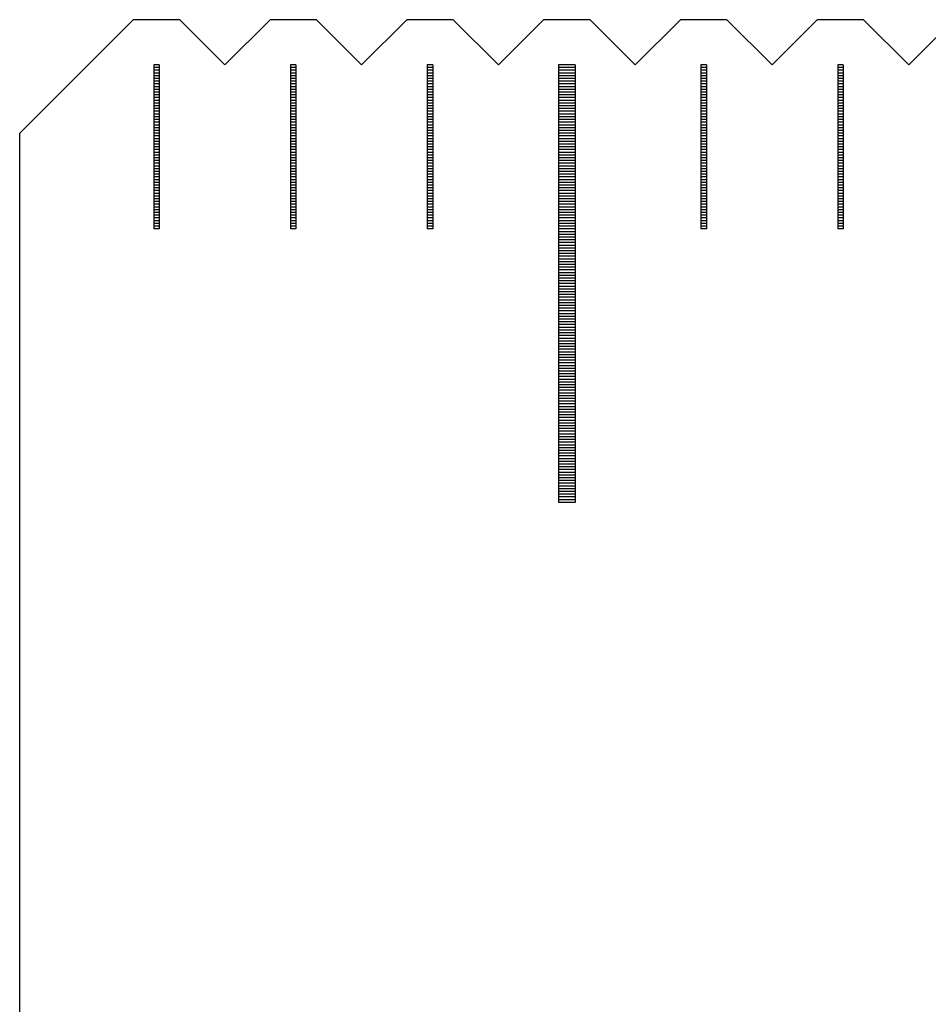
# Model space of a CAD drawing. Units: millimetres. Extents: x 5750 to 6815, y -7256 to -6511.
# Drawn here: x 5991 to 6008, y -7009 to -6991 of the extents above; entities that cross this region are included whole.
import ezdxf

# ---------------------------------------------------------------- set-up
doc = ezdxf.new("R2010")
doc.units = ezdxf.units.MM
for name, color, linetype in [('01', 4, 'Continuous'), ('H', 2, 'Continuous'), ('W', 7, 'Continuous')]:
    doc.layers.add(name, color=color, linetype=linetype)

msp = doc.modelspace()

# ---------------------------------------------------------------- linework, layer by layer
at = {"layer": '01'}
for p, q in [((6001.303, -6992.251), (6001.303, -7000.251)), ((6001.603, -6992.251), (6001.303, -6992.251)), ((6001.603, -6992.251), (6001.603, -7000.251)), ((6001.603, -7000.251), (6001.303, -7000.251))]:
    msp.add_line(p, q, dxfattribs=at)
at = {"layer": 'H'}
for p, q in [((5994.003, -6992.301), (5993.903, -6992.301)), ((5994.003, -6992.351), (5993.903, -6992.351)), ((5994.003, -6992.401), (5993.903, -6992.401)), ((5994.003, -6992.451), (5993.903, -6992.451)), ((5996.503, -6992.301), (5996.403, -6992.301)), ((5996.503, -6992.351), (5996.403, -6992.351)), ((5996.503, -6992.401), (5996.403, -6992.401)), ((5996.503, -6992.451), (5996.403, -6992.451)), ((5999.003, -6992.301), (5998.903, -6992.301)), ((5999.003, -6992.351), (5998.903, -6992.351)), ((5999.003, -6992.401), (5998.903, -6992.401)), ((5999.003, -6992.451), (5998.903, -6992.451)), ((6001.603, -6992.301), (6001.303, -6992.301)), ((6001.603, -6992.351), (6001.303, -6992.351)), ((6001.603, -6992.401), (6001.303, -6992.401)), ((6001.603, -6992.451), (6001.303, -6992.451)), ((6004.003, -6992.301), (6003.903, -6992.301)), ((6004.003, -6992.351), (6003.903, -6992.351)), ((6004.003, -6992.401), (6003.903, -6992.401)), ((6004.003, -6992.451), (6003.903, -6992.451)), ((6006.503, -6992.301), (6006.403, -6992.301)), ((6006.503, -6992.351), (6006.403, -6992.351)), ((6006.503, -6992.401), (6006.403, -6992.401)), ((6006.503, -6992.451), (6006.403, -6992.451)), ((5994.003, -6992.501), (5993.903, -6992.501)), ((5994.003, -6992.551), (5993.903, -6992.551)), ((5994.003, -6992.601), (5993.903, -6992.601)), ((5996.503, -6992.501), (5996.403, -6992.501)), ((5996.503, -6992.551), (5996.403, -6992.551)), ((5996.503, -6992.601), (5996.403, -6992.601)), ((5999.003, -6992.501), (5998.903, -6992.501)), ((5999.003, -6992.551), (5998.903, -6992.551)), ((5999.003, -6992.601), (5998.903, -6992.601)), ((6001.603, -6992.501), (6001.303, -6992.501)), ((6001.603, -6992.551), (6001.303, -6992.551)), ((6001.603, -6992.601), (6001.303, -6992.601)), ((6004.003, -6992.501), (6003.903, -6992.501)), ((6004.003, -6992.551), (6003.903, -6992.551)), ((6004.003, -6992.601), (6003.903, -6992.601)), ((6006.503, -6992.501), (6006.403, -6992.501)), ((6006.503, -6992.551), (6006.403, -6992.551)), ((6006.503, -6992.601), (6006.403, -6992.601)), ((5994.003, -6992.651), (5993.903, -6992.651)), ((5994.003, -6992.701), (5993.903, -6992.701)), ((5994.003, -6992.751), (5993.903, -6992.751)), ((5994.003, -6992.801), (5993.903, -6992.801)), ((5996.503, -6992.651), (5996.403, -6992.651)), ((5996.503, -6992.701), (5996.403, -6992.701)), ((5996.503, -6992.751), (5996.403, -6992.751)), ((5996.503, -6992.801), (5996.403, -6992.801)), ((5999.003, -6992.651), (5998.903, -6992.651)), ((5999.003, -6992.701), (5998.903, -6992.701)), ((5999.003, -6992.751), (5998.903, -6992.751)), ((5999.003, -6992.801), (5998.903, -6992.801)), ((6001.603, -6992.651), (6001.303, -6992.651)), ((6001.603, -6992.701), (6001.303, -6992.701)), ((6001.603, -6992.751), (6001.303, -6992.751)), ((6001.603, -6992.801), (6001.303, -6992.801)), ((6004.003, -6992.651), (6003.903, -6992.651)), ((6004.003, -6992.701), (6003.903, -6992.701)), ((6004.003, -6992.751), (6003.903, -6992.751)), ((6004.003, -6992.801), (6003.903, -6992.801)), ((6006.503, -6992.651), (6006.403, -6992.651)), ((6006.503, -6992.701), (6006.403, -6992.701)), ((6006.503, -6992.751), (6006.403, -6992.751)), ((6006.503, -6992.801), (6006.403, -6992.801)), ((5994.003, -6992.851), (5993.903, -6992.851)), ((5994.003, -6992.901), (5993.903, -6992.901)), ((5994.003, -6992.951), (5993.903, -6992.951)), ((5996.503, -6992.851), (5996.403, -6992.851)), ((5996.503, -6992.901), (5996.403, -6992.901)), ((5996.503, -6992.951), (5996.403, -6992.951)), ((5999.003, -6992.851), (5998.903, -6992.851)), ((5999.003, -6992.901), (5998.903, -6992.901)), ((5999.003, -6992.951), (5998.903, -6992.951)), ((6001.603, -6992.851), (6001.303, -6992.851)), ((6001.603, -6992.901), (6001.303, -6992.901)), ((6001.603, -6992.951), (6001.303, -6992.951)), ((6004.003, -6992.851), (6003.903, -6992.851)), ((6004.003, -6992.901), (6003.903, -6992.901)), ((6004.003, -6992.951), (6003.903, -6992.951)), ((6006.503, -6992.851), (6006.403, -6992.851)), ((6006.503, -6992.901), (6006.403, -6992.901)), ((6006.503, -6992.951), (6006.403, -6992.951)), ((5994.003, -6993.001), (5993.903, -6993.001)), ((5994.003, -6993.051), (5993.903, -6993.051)), ((5994.003, -6993.101), (5993.903, -6993.101)), ((5994.003, -6993.151), (5993.903, -6993.151)), ((5996.503, -6993.001), (5996.403, -6993.001)), ((5996.503, -6993.051), (5996.403, -6993.051)), ((5996.503, -6993.101), (5996.403, -6993.101)), ((5996.503, -6993.151), (5996.403, -6993.151)), ((5999.003, -6993.001), (5998.903, -6993.001)), ((5999.003, -6993.051), (5998.903, -6993.051)), ((5999.003, -6993.101), (5998.903, -6993.101)), ((5999.003, -6993.151), (5998.903, -6993.151)), ((6001.603, -6993.001), (6001.303, -6993.001)), ((6001.603, -6993.051), (6001.303, -6993.051)), ((6001.603, -6993.101), (6001.303, -6993.101)), ((6001.603, -6993.151), (6001.303, -6993.151)), ((6004.003, -6993.001), (6003.903, -6993.001)), ((6004.003, -6993.051), (6003.903, -6993.051)), ((6004.003, -6993.101), (6003.903, -6993.101)), ((6004.003, -6993.151), (6003.903, -6993.151)), ((6006.503, -6993.001), (6006.403, -6993.001)), ((6006.503, -6993.051), (6006.403, -6993.051)), ((6006.503, -6993.101), (6006.403, -6993.101)), ((6006.503, -6993.151), (6006.403, -6993.151)), ((5994.003, -6993.201), (5993.903, -6993.201)), ((5994.003, -6993.251), (5993.903, -6993.251)), ((5994.003, -6993.301), (5993.903, -6993.301)), ((5994.003, -6993.351), (5993.903, -6993.351)), ((5996.503, -6993.201), (5996.403, -6993.201)), ((5996.503, -6993.251), (5996.403, -6993.251)), ((5996.503, -6993.301), (5996.403, -6993.301)), ((5996.503, -6993.351), (5996.403, -6993.351)), ((5999.003, -6993.201), (5998.903, -6993.201)), ((5999.003, -6993.251), (5998.903, -6993.251)), ((5999.003, -6993.301), (5998.903, -6993.301)), ((5999.003, -6993.351), (5998.903, -6993.351)), ((6001.603, -6993.201), (6001.303, -6993.201)), ((6001.603, -6993.251), (6001.303, -6993.251)), ((6001.603, -6993.301), (6001.303, -6993.301)), ((6001.603, -6993.351), (6001.303, -6993.351)), ((6004.003, -6993.201), (6003.903, -6993.201)), ((6004.003, -6993.251), (6003.903, -6993.251)), ((6004.003, -6993.301), (6003.903, -6993.301)), ((6004.003, -6993.351), (6003.903, -6993.351)), ((6006.503, -6993.201), (6006.403, -6993.201)), ((6006.503, -6993.251), (6006.403, -6993.251)), ((6006.503, -6993.301), (6006.403, -6993.301)), ((6006.503, -6993.351), (6006.403, -6993.351)), ((5994.003, -6993.401), (5993.903, -6993.401)), ((5994.003, -6993.451), (5993.903, -6993.451)), ((5994.003, -6993.501), (5993.903, -6993.501)), ((5996.503, -6993.401), (5996.403, -6993.401)), ((5996.503, -6993.451), (5996.403, -6993.451)), ((5996.503, -6993.501), (5996.403, -6993.501)), ((5999.003, -6993.401), (5998.903, -6993.401)), ((5999.003, -6993.451), (5998.903, -6993.451)), ((5999.003, -6993.501), (5998.903, -6993.501)), ((6001.603, -6993.401), (6001.303, -6993.401)), ((6001.603, -6993.451), (6001.303, -6993.451)), ((6001.603, -6993.501), (6001.303, -6993.501)), ((6004.003, -6993.401), (6003.903, -6993.401)), ((6004.003, -6993.451), (6003.903, -6993.451)), ((6004.003, -6993.501), (6003.903, -6993.501)), ((6006.503, -6993.401), (6006.403, -6993.401)), ((6006.503, -6993.451), (6006.403, -6993.451)), ((6006.503, -6993.501), (6006.403, -6993.501)), ((5994.003, -6993.551), (5993.903, -6993.551)), ((5994.003, -6993.601), (5993.903, -6993.601)), ((5994.003, -6993.651), (5993.903, -6993.651)), ((5994.003, -6993.701), (5993.903, -6993.701)), ((5996.503, -6993.551), (5996.403, -6993.551)), ((5996.503, -6993.601), (5996.403, -6993.601)), ((5996.503, -6993.651), (5996.403, -6993.651)), ((5996.503, -6993.701), (5996.403, -6993.701)), ((5999.003, -6993.551), (5998.903, -6993.551)), ((5999.003, -6993.601), (5998.903, -6993.601)), ((5999.003, -6993.651), (5998.903, -6993.651)), ((5999.003, -6993.701), (5998.903, -6993.701)), ((6001.603, -6993.551), (6001.303, -6993.551)), ((6001.603, -6993.601), (6001.303, -6993.601)), ((6001.603, -6993.651), (6001.303, -6993.651)), ((6001.603, -6993.701), (6001.303, -6993.701)), ((6004.003, -6993.551), (6003.903, -6993.551)), ((6004.003, -6993.601), (6003.903, -6993.601)), ((6004.003, -6993.651), (6003.903, -6993.651)), ((6004.003, -6993.701), (6003.903, -6993.701)), ((6006.503, -6993.551), (6006.403, -6993.551)), ((6006.503, -6993.601), (6006.403, -6993.601)), ((6006.503, -6993.651), (6006.403, -6993.651)), ((6006.503, -6993.701), (6006.403, -6993.701)), ((5994.003, -6993.751), (5993.903, -6993.751)), ((5994.003, -6993.801), (5993.903, -6993.801)), ((5994.003, -6993.851), (5993.903, -6993.851)), ((5996.503, -6993.751), (5996.403, -6993.751)), ((5996.503, -6993.801), (5996.403, -6993.801)), ((5996.503, -6993.851), (5996.403, -6993.851)), ((5999.003, -6993.751), (5998.903, -6993.751)), ((5999.003, -6993.801), (5998.903, -6993.801)), ((5999.003, -6993.851), (5998.903, -6993.851)), ((6001.603, -6993.751), (6001.303, -6993.751)), ((6001.603, -6993.801), (6001.303, -6993.801)), ((6001.603, -6993.851), (6001.303, -6993.851)), ((6004.003, -6993.751), (6003.903, -6993.751)), ((6004.003, -6993.801), (6003.903, -6993.801)), ((6004.003, -6993.851), (6003.903, -6993.851)), ((6006.503, -6993.751), (6006.403, -6993.751)), ((6006.503, -6993.801), (6006.403, -6993.801)), ((6006.503, -6993.851), (6006.403, -6993.851)), ((5994.003, -6993.901), (5993.903, -6993.901)), ((5994.003, -6993.951), (5993.903, -6993.951)), ((5994.003, -6994.001), (5993.903, -6994.001)), ((5994.003, -6994.051), (5993.903, -6994.051)), ((5996.503, -6993.901), (5996.403, -6993.901)), ((5996.503, -6993.951), (5996.403, -6993.951)), ((5996.503, -6994.001), (5996.403, -6994.001)), ((5996.503, -6994.051), (5996.403, -6994.051)), ((5999.003, -6993.901), (5998.903, -6993.901)), ((5999.003, -6993.951), (5998.903, -6993.951)), ((5999.003, -6994.001), (5998.903, -6994.001)), ((5999.003, -6994.051), (5998.903, -6994.051)), ((6001.603, -6993.901), (6001.303, -6993.901)), ((6001.603, -6993.951), (6001.303, -6993.951)), ((6001.603, -6994.001), (6001.303, -6994.001)), ((6001.603, -6994.051), (6001.303, -6994.051)), ((6004.003, -6993.901), (6003.903, -6993.901)), ((6004.003, -6993.951), (6003.903, -6993.951)), ((6004.003, -6994.001), (6003.903, -6994.001)), ((6004.003, -6994.051), (6003.903, -6994.051)), ((6006.503, -6993.901), (6006.403, -6993.901)), ((6006.503, -6993.951), (6006.403, -6993.951)), ((6006.503, -6994.001), (6006.403, -6994.001)), ((6006.503, -6994.051), (6006.403, -6994.051)), ((5994.003, -6994.101), (5993.903, -6994.101)), ((5994.003, -6994.151), (5993.903, -6994.151)), ((5994.003, -6994.201), (5993.903, -6994.201)), ((5994.003, -6994.251), (5993.903, -6994.251)), ((5996.503, -6994.101), (5996.403, -6994.101)), ((5996.503, -6994.151), (5996.403, -6994.151)), ((5996.503, -6994.201), (5996.403, -6994.201)), ((5996.503, -6994.251), (5996.403, -6994.251)), ((5999.003, -6994.101), (5998.903, -6994.101)), ((5999.003, -6994.151), (5998.903, -6994.151)), ((5999.003, -6994.201), (5998.903, -6994.201)), ((5999.003, -6994.251), (5998.903, -6994.251)), ((6001.603, -6994.101), (6001.303, -6994.101)), ((6001.603, -6994.151), (6001.303, -6994.151)), ((6001.603, -6994.201), (6001.303, -6994.201)), ((6001.603, -6994.251), (6001.303, -6994.251)), ((6004.003, -6994.101), (6003.903, -6994.101)), ((6004.003, -6994.151), (6003.903, -6994.151)), ((6004.003, -6994.201), (6003.903, -6994.201)), ((6004.003, -6994.251), (6003.903, -6994.251)), ((6006.503, -6994.101), (6006.403, -6994.101)), ((6006.503, -6994.151), (6006.403, -6994.151)), ((6006.503, -6994.201), (6006.403, -6994.201)), ((6006.503, -6994.251), (6006.403, -6994.251)), ((5994.003, -6994.301), (5993.903, -6994.301)), ((5994.003, -6994.351), (5993.903, -6994.351)), ((5994.003, -6994.401), (5993.903, -6994.401)), ((5996.503, -6994.301), (5996.403, -6994.301)), ((5996.503, -6994.351), (5996.403, -6994.351)), ((5996.503, -6994.401), (5996.403, -6994.401)), ((5999.003, -6994.301), (5998.903, -6994.301)), ((5999.003, -6994.351), (5998.903, -6994.351)), ((5999.003, -6994.401), (5998.903, -6994.401)), ((6001.603, -6994.301), (6001.303, -6994.301)), ((6001.603, -6994.351), (6001.303, -6994.351)), ((6001.603, -6994.401), (6001.303, -6994.401)), ((6004.003, -6994.301), (6003.903, -6994.301)), ((6004.003, -6994.351), (6003.903, -6994.351)), ((6004.003, -6994.401), (6003.903, -6994.401)), ((6006.503, -6994.301), (6006.403, -6994.301)), ((6006.503, -6994.351), (6006.403, -6994.351)), ((6006.503, -6994.401), (6006.403, -6994.401)), ((5994.003, -6994.451), (5993.903, -6994.451)), ((5994.003, -6994.501), (5993.903, -6994.501)), ((5994.003, -6994.551), (5993.903, -6994.551)), ((5994.003, -6994.601), (5993.903, -6994.601)), ((5996.503, -6994.451), (5996.403, -6994.451)), ((5996.503, -6994.501), (5996.403, -6994.501)), ((5996.503, -6994.551), (5996.403, -6994.551)), ((5996.503, -6994.601), (5996.403, -6994.601)), ((5999.003, -6994.451), (5998.903, -6994.451)), ((5999.003, -6994.501), (5998.903, -6994.501)), ((5999.003, -6994.551), (5998.903, -6994.551)), ((5999.003, -6994.601), (5998.903, -6994.601)), ((6001.603, -6994.451), (6001.303, -6994.451)), ((6001.603, -6994.501), (6001.303, -6994.501)), ((6001.603, -6994.551), (6001.303, -6994.551)), ((6001.603, -6994.601), (6001.303, -6994.601)), ((6004.003, -6994.451), (6003.903, -6994.451)), ((6004.003, -6994.501), (6003.903, -6994.501)), ((6004.003, -6994.551), (6003.903, -6994.551)), ((6004.003, -6994.601), (6003.903, -6994.601)), ((6006.503, -6994.451), (6006.403, -6994.451)), ((6006.503, -6994.501), (6006.403, -6994.501)), ((6006.503, -6994.551), (6006.403, -6994.551)), ((6006.503, -6994.601), (6006.403, -6994.601)), ((5994.003, -6994.651), (5993.903, -6994.651)), ((5994.003, -6994.701), (5993.903, -6994.701)), ((5994.003, -6994.751), (5993.903, -6994.751)), ((5996.503, -6994.651), (5996.403, -6994.651)), ((5996.503, -6994.701), (5996.403, -6994.701)), ((5996.503, -6994.751), (5996.403, -6994.751)), ((5999.003, -6994.651), (5998.903, -6994.651)), ((5999.003, -6994.701), (5998.903, -6994.701)), ((5999.003, -6994.751), (5998.903, -6994.751)), ((6001.603, -6994.651), (6001.303, -6994.651)), ((6001.603, -6994.701), (6001.303, -6994.701)), ((6001.603, -6994.751), (6001.303, -6994.751)), ((6004.003, -6994.651), (6003.903, -6994.651)), ((6004.003, -6994.701), (6003.903, -6994.701)), ((6004.003, -6994.751), (6003.903, -6994.751)), ((6006.503, -6994.651), (6006.403, -6994.651)), ((6006.503, -6994.701), (6006.403, -6994.701)), ((6006.503, -6994.751), (6006.403, -6994.751)), ((5994.003, -6994.801), (5993.903, -6994.801)), ((5994.003, -6994.851), (5993.903, -6994.851)), ((5994.003, -6994.901), (5993.903, -6994.901)), ((5994.003, -6994.951), (5993.903, -6994.951)), ((5996.503, -6994.801), (5996.403, -6994.801)), ((5996.503, -6994.851), (5996.403, -6994.851)), ((5996.503, -6994.901), (5996.403, -6994.901)), ((5996.503, -6994.951), (5996.403, -6994.951)), ((5999.003, -6994.801), (5998.903, -6994.801)), ((5999.003, -6994.851), (5998.903, -6994.851)), ((5999.003, -6994.901), (5998.903, -6994.901)), ((5999.003, -6994.951), (5998.903, -6994.951)), ((6001.603, -6994.801), (6001.303, -6994.801)), ((6001.603, -6994.851), (6001.303, -6994.851)), ((6001.603, -6994.901), (6001.303, -6994.901)), ((6001.603, -6994.951), (6001.303, -6994.951)), ((6004.003, -6994.801), (6003.903, -6994.801)), ((6004.003, -6994.851), (6003.903, -6994.851)), ((6004.003, -6994.901), (6003.903, -6994.901)), ((6004.003, -6994.951), (6003.903, -6994.951)), ((6006.503, -6994.801), (6006.403, -6994.801)), ((6006.503, -6994.851), (6006.403, -6994.851)), ((6006.503, -6994.901), (6006.403, -6994.901)), ((6006.503, -6994.951), (6006.403, -6994.951)), ((5994.003, -6995.001), (5993.903, -6995.001)), ((5994.003, -6995.051), (5993.903, -6995.051)), ((5994.003, -6995.101), (5993.903, -6995.101)), ((5994.003, -6995.151), (5993.903, -6995.151)), ((5996.503, -6995.001), (5996.403, -6995.001)), ((5996.503, -6995.051), (5996.403, -6995.051)), ((5996.503, -6995.101), (5996.403, -6995.101)), ((5996.503, -6995.151), (5996.403, -6995.151)), ((5999.003, -6995.001), (5998.903, -6995.001)), ((5999.003, -6995.051), (5998.903, -6995.051)), ((5999.003, -6995.101), (5998.903, -6995.101)), ((5999.003, -6995.151), (5998.903, -6995.151)), ((6001.603, -6995.001), (6001.303, -6995.001)), ((6001.603, -6995.051), (6001.303, -6995.051)), ((6001.603, -6995.101), (6001.303, -6995.101)), ((6001.603, -6995.151), (6001.303, -6995.151)), ((6004.003, -6995.001), (6003.903, -6995.001)), ((6004.003, -6995.051), (6003.903, -6995.051)), ((6004.003, -6995.101), (6003.903, -6995.101)), ((6004.003, -6995.151), (6003.903, -6995.151)), ((6006.503, -6995.001), (6006.403, -6995.001)), ((6006.503, -6995.051), (6006.403, -6995.051)), ((6006.503, -6995.101), (6006.403, -6995.101)), ((6006.503, -6995.151), (6006.403, -6995.151)), ((5994.003, -6995.201), (5993.903, -6995.201)), ((5996.503, -6995.201), (5996.403, -6995.201)), ((5999.003, -6995.201), (5998.903, -6995.201)), ((6001.603, -6995.201), (6001.303, -6995.201)), ((6001.603, -6995.251), (6001.303, -6995.251)), ((6001.603, -6995.301), (6001.303, -6995.301)), ((6004.003, -6995.201), (6003.903, -6995.201)), ((6006.503, -6995.201), (6006.403, -6995.201)), ((6001.603, -6995.351), (6001.303, -6995.351)), ((6001.603, -6995.401), (6001.303, -6995.401)), ((6001.603, -6995.451), (6001.303, -6995.451)), ((6001.603, -6995.501), (6001.303, -6995.501)), ((6001.603, -6995.551), (6001.303, -6995.551)), ((6001.603, -6995.601), (6001.303, -6995.601)), ((6001.603, -6995.651), (6001.303, -6995.651)), ((6001.603, -6995.701), (6001.303, -6995.701)), ((6001.603, -6995.751), (6001.303, -6995.751)), ((6001.603, -6995.801), (6001.303, -6995.801)), ((6001.603, -6995.851), (6001.303, -6995.851)), ((6001.603, -6995.901), (6001.303, -6995.901)), ((6001.603, -6995.951), (6001.303, -6995.951)), ((6001.603, -6996.001), (6001.303, -6996.001)), ((6001.603, -6996.051), (6001.303, -6996.051)), ((6001.603, -6996.101), (6001.303, -6996.101)), ((6001.603, -6996.151), (6001.303, -6996.151)), ((6001.603, -6996.201), (6001.303, -6996.201)), ((6001.603, -6996.251), (6001.303, -6996.251)), ((6001.603, -6996.301), (6001.303, -6996.301)), ((6001.603, -6996.351), (6001.303, -6996.351)), ((6001.603, -6996.401), (6001.303, -6996.401)), ((6001.603, -6996.451), (6001.303, -6996.451)), ((6001.603, -6996.501), (6001.303, -6996.501)), ((6001.603, -6996.551), (6001.303, -6996.551)), ((6001.603, -6996.601), (6001.303, -6996.601)), ((6001.603, -6996.651), (6001.303, -6996.651)), ((6001.603, -6996.701), (6001.303, -6996.701)), ((6001.603, -6996.751), (6001.303, -6996.751)), ((6001.603, -6996.801), (6001.303, -6996.801)), ((6001.603, -6996.851), (6001.303, -6996.851)), ((6001.603, -6996.901), (6001.303, -6996.901)), ((6001.603, -6996.951), (6001.303, -6996.951)), ((6001.603, -6997.001), (6001.303, -6997.001)), ((6001.603, -6997.051), (6001.303, -6997.051)), ((6001.603, -6997.101), (6001.303, -6997.101)), ((6001.603, -6997.151), (6001.303, -6997.151)), ((6001.603, -6997.201), (6001.303, -6997.201)), ((6001.603, -6997.251), (6001.303, -6997.251)), ((6001.603, -6997.301), (6001.303, -6997.301)), ((6001.603, -6997.351), (6001.303, -6997.351)), ((6001.603, -6997.401), (6001.303, -6997.401)), ((6001.603, -6997.451), (6001.303, -6997.451)), ((6001.603, -6997.501), (6001.303, -6997.501)), ((6001.603, -6997.551), (6001.303, -6997.551)), ((6001.603, -6997.601), (6001.303, -6997.601)), ((6001.603, -6997.651), (6001.303, -6997.651)), ((6001.603, -6997.701), (6001.303, -6997.701)), ((6001.603, -6997.751), (6001.303, -6997.751)), ((6001.603, -6997.801), (6001.303, -6997.801)), ((6001.603, -6997.851), (6001.303, -6997.851)), ((6001.603, -6997.901), (6001.303, -6997.901)), ((6001.603, -6997.951), (6001.303, -6997.951)), ((6001.603, -6998.001), (6001.303, -6998.001)), ((6001.603, -6998.051), (6001.303, -6998.051)), ((6001.603, -6998.101), (6001.303, -6998.101)), ((6001.603, -6998.151), (6001.303, -6998.151)), ((6001.603, -6998.201), (6001.303, -6998.201)), ((6001.603, -6998.251), (6001.303, -6998.251)), ((6001.603, -6998.301), (6001.303, -6998.301)), ((6001.603, -6998.351), (6001.303, -6998.351)), ((6001.603, -6998.401), (6001.303, -6998.401)), ((6001.603, -6998.451), (6001.303, -6998.451)), ((6001.603, -6998.501), (6001.303, -6998.501)), ((6001.603, -6998.551), (6001.303, -6998.551)), ((6001.603, -6998.601), (6001.303, -6998.601)), ((6001.603, -6998.651), (6001.303, -6998.651)), ((6001.603, -6998.701), (6001.303, -6998.701)), ((6001.603, -6998.751), (6001.303, -6998.751)), ((6001.603, -6998.801), (6001.303, -6998.801)), ((6001.603, -6998.851), (6001.303, -6998.851)), ((6001.603, -6998.901), (6001.303, -6998.901)), ((6001.603, -6998.951), (6001.303, -6998.951)), ((6001.603, -6999.001), (6001.303, -6999.001)), ((6001.603, -6999.051), (6001.303, -6999.051)), ((6001.603, -6999.101), (6001.303, -6999.101)), ((6001.603, -6999.151), (6001.303, -6999.151)), ((6001.603, -6999.201), (6001.303, -6999.201)), ((6001.603, -6999.251), (6001.303, -6999.251)), ((6001.603, -6999.301), (6001.303, -6999.301)), ((6001.603, -6999.351), (6001.303, -6999.351)), ((6001.603, -6999.401), (6001.303, -6999.401)), ((6001.603, -6999.451), (6001.303, -6999.451)), ((6001.603, -6999.501), (6001.303, -6999.501)), ((6001.603, -6999.551), (6001.303, -6999.551)), ((6001.603, -6999.601), (6001.303, -6999.601)), ((6001.603, -6999.651), (6001.303, -6999.651)), ((6001.603, -6999.701), (6001.303, -6999.701)), ((6001.603, -6999.751), (6001.303, -6999.751)), ((6001.603, -6999.801), (6001.303, -6999.801)), ((6001.603, -6999.851), (6001.303, -6999.851)), ((6001.603, -6999.901), (6001.303, -6999.901)), ((6001.603, -6999.951), (6001.303, -6999.951)), ((6001.603, -7000.001), (6001.303, -7000.001)), ((6001.603, -7000.051), (6001.303, -7000.051)), ((6001.603, -7000.101), (6001.303, -7000.101)), ((6001.603, -7000.151), (6001.303, -7000.151)), ((6001.603, -7000.201), (6001.303, -7000.201))]:
    msp.add_line(p, q, dxfattribs=at)
at = {"layer": 'W'}
for p, q in [((5993.903, -6992.251), (5993.903, -6995.251)), ((5994.003, -6992.251), (5993.903, -6992.251)), ((5994.003, -6992.251), (5994.003, -6995.251)), ((5996.403, -6992.251), (5996.403, -6995.251)), ((5996.503, -6992.251), (5996.403, -6992.251)), ((5996.503, -6992.251), (5996.503, -6995.251)), ((5998.903, -6992.251), (5998.903, -6995.251)), ((5999.003, -6992.251), (5998.903, -6992.251)), ((5999.003, -6992.251), (5999.003, -6995.251)), ((6003.903, -6992.251), (6003.903, -6995.251)), ((6004.003, -6992.251), (6003.903, -6992.251)), ((6004.003, -6992.251), (6004.003, -6995.251)), ((6006.403, -6992.251), (6006.403, -6995.251)), ((6006.503, -6992.251), (6006.403, -6992.251)), ((6006.503, -6992.251), (6006.503, -6995.251)), ((5991.453, -7062.426), (5991.453, -6993.501)), ((5994.003, -6995.251), (5993.903, -6995.251)), ((5994.003, -6995.251), (5993.903, -6995.251)), ((5996.503, -6995.251), (5996.403, -6995.251)), ((5996.503, -6995.251), (5996.403, -6995.251)), ((5999.003, -6995.251), (5998.903, -6995.251)), ((5999.003, -6995.251), (5998.903, -6995.251)), ((6004.003, -6995.251), (6003.903, -6995.251)), ((6004.003, -6995.251), (6003.903, -6995.251)), ((6006.503, -6995.251), (6006.403, -6995.251)), ((6006.503, -6995.251), (6006.403, -6995.251))]:
    msp.add_line(p, q, dxfattribs=at)
msp.add_lwpolyline([(6008.528, -6991.426), (6007.703, -6992.251), (6006.878, -6991.426), (6006.028, -6991.426), (6005.203, -6992.251), (6004.378, -6991.426), (6003.528, -6991.426), (6002.703, -6992.251), (6001.878, -6991.426), (6001.028, -6991.426), (6000.203, -6992.251), (5999.378, -6991.426), (5998.528, -6991.426), (5997.703, -6992.251), (5996.878, -6991.426), (5996.028, -6991.426), (5995.203, -6992.251), (5994.378, -6991.426), (5993.528, -6991.426), (5992.528, -6992.426), (5991.453, -6993.501)], dxfattribs=at)

doc.saveas('drawing.dxf')
